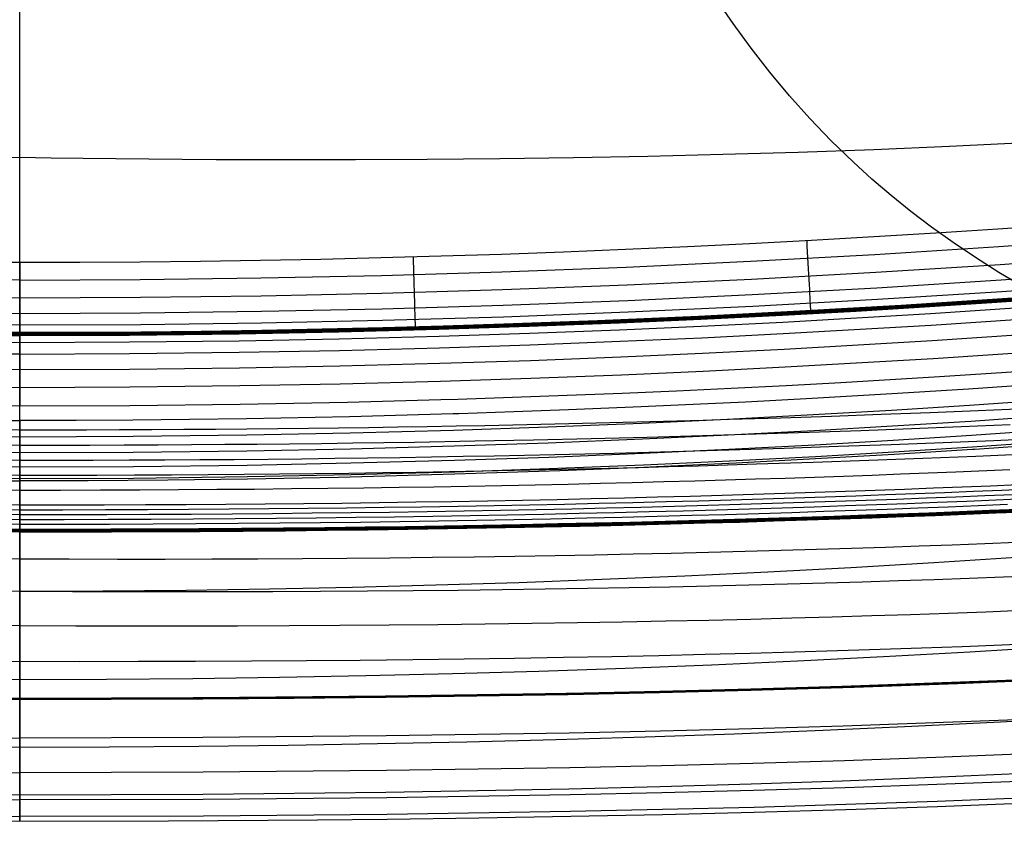
# Model space of a CAD drawing. Units: millimetres. Extents: x -145 to 2060, y 151 to 586.
# Drawn here: x 1810 to 1891, y 151 to 217 of the extents above; entities that cross this region are included whole.
import ezdxf

# ---------------------------------------------------------------- set-up
doc = ezdxf.new("R2010")
doc.units = ezdxf.units.MM
doc.header["$MEASUREMENT"] = 0
doc.layers.add('GEB-ART-NR', color=7, linetype='Continuous', lineweight=0)

# ---------------------------------------------------------------- blocks, each defined once
blk = doc.blocks.new('Block_0')
at = {"layer": 'GEB-ART-NR', "color": 18, "lineweight": 25, "true_color": 0x000000}
for p, q in [((1809.861, 204.732), (1809.861, 204.732)), ((1809.861, 197.07), (1809.861, 197.07)), ((1809.861, 191.274), (1809.861, 190.978)), ((1809.861, 191.274), (1809.861, 191.274)), ((1809.861, 190.978), (1809.861, 190.978)), ((1809.861, 185.182), (1809.861, 185.182)), ((1809.861, 183.956), (1809.861, 183.956)), ((1809.861, 183.194), (1809.861, 183.194)), ((1809.861, 178.959), (1809.861, 171.476)), ((1809.861, 178.959), (1809.861, 178.959)), ((1809.861, 176.974), (1809.861, 176.974)), ((1809.861, 174.977), (1809.861, 174.977)), ((1809.861, 174.736), (1809.861, 174.736)), ((1809.861, 174.736), (1809.861, 174.736)), ((1809.861, 174.736), (1809.861, 174.736)), ((1809.861, 171.476), (1809.861, 171.476)), ((1809.861, 160.877), (1809.861, 160.977)), ((1809.861, 160.977), (1809.861, 160.977)), ((1809.861, 160.877), (1809.861, 160.877)), ((1809.861, 157.985), (1809.861, 157.985)), ((1834.525, 150.897), (1834.525, 150.897)), ((1809.861, 150.786), (1809.861, 150.786))]:
    blk.add_line(p, q, dxfattribs=at)
for points in [[(1665.871, 156.505), (1673.393, 155.875), (1680.922, 155.292), (1688.458, 154.755), (1696.001, 154.263), (1703.55, 153.814), (1711.107, 153.406), (1718.67, 153.038), (1726.239, 152.708), (1733.814, 152.415), (1741.395, 152.157), (1748.982, 151.933), (1756.574, 151.741), (1764.172, 151.58), (1779.383, 151.343), (1794.613, 151.21), (1809.861, 151.168)], [(1809.861, 152.939), (1794.655, 152.997), (1779.479, 153.161), (1771.903, 153.286), (1764.335, 153.441), (1756.777, 153.628), (1749.227, 153.848), (1741.687, 154.103), (1734.157, 154.393), (1726.637, 154.72), (1719.127, 155.085), (1711.628, 155.49), (1704.141, 155.936), (1696.665, 156.424), (1689.201, 156.955), (1681.748, 157.531), (1674.309, 158.152), (1666.882, 158.82)], [(1665.993, 157.92), (1673.506, 157.288), (1681.026, 156.703), (1688.553, 156.164), (1696.087, 155.669), (1703.629, 155.218), (1711.178, 154.808), (1718.733, 154.438), (1726.295, 154.106), (1733.864, 153.811), (1741.438, 153.552), (1749.019, 153.326), (1756.606, 153.132), (1764.198, 152.97), (1779.399, 152.73), (1794.62, 152.596), (1809.861, 152.554)], [(1809.861, 156.902), (1802.432, 156.923), (1795.011, 156.975), (1787.598, 157.059), (1780.192, 157.176), (1772.795, 157.326), (1765.407, 157.511), (1758.026, 157.73), (1750.654, 157.986), (1743.291, 158.279), (1735.936, 158.609), (1728.59, 158.977), (1721.253, 159.385), (1713.926, 159.834), (1706.607, 160.323), (1699.298, 160.854), (1691.998, 161.428), (1684.708, 162.046), (1677.427, 162.707), (1670.156, 163.414)], [(1666.187, 160.167), (1673.686, 159.535), (1681.191, 158.951), (1688.705, 158.412), (1696.226, 157.918), (1703.755, 157.466), (1711.292, 157.056), (1718.836, 156.686), (1726.386, 156.354), (1733.944, 156.059), (1741.509, 155.799), (1749.08, 155.573), (1756.657, 155.379), (1764.241, 155.216), (1779.425, 154.976), (1794.633, 154.841), (1809.861, 154.799)], [(1809.861, 162.492), (1802.677, 162.517), (1795.499, 162.577), (1788.328, 162.673), (1781.163, 162.806), (1774.003, 162.976), (1766.851, 163.182), (1759.704, 163.426), (1752.563, 163.708), (1745.427, 164.028), (1738.298, 164.387), (1731.174, 164.785), (1724.056, 165.222), (1716.944, 165.699), (1709.837, 166.216), (1702.736, 166.774), (1695.64, 167.373), (1688.549, 168.013), (1681.464, 168.695), (1674.383, 169.419), (1667.308, 170.185)], [(1666.434, 163.021), (1673.914, 162.392), (1681.402, 161.809), (1688.898, 161.272), (1696.403, 160.779), (1703.916, 160.329), (1711.437, 159.921), (1718.966, 159.552), (1726.503, 159.221), (1734.047, 158.927), (1741.598, 158.668), (1749.157, 158.443), (1756.723, 158.25), (1764.295, 158.087), (1779.459, 157.849), (1794.648, 157.714), (1809.861, 157.672)], [(1666.713, 166.192), (1674.168, 165.564), (1681.64, 164.981), (1689.113, 164.445), (1696.602, 163.952), (1704.094, 163.502), (1711.601, 163.094), (1719.111, 162.726), (1725.454, 162.447), (1731.399, 162.209), (1737.346, 161.994), (1743.294, 161.801), (1749.243, 161.629), (1756.805, 161.439), (1764.369, 161.28), (1771.933, 161.15), (1779.497, 161.047), (1787.088, 160.97), (1794.679, 160.917), (1802.27, 160.886), (1809.861, 160.877)], [(1666.708, 166.196), (1674.168, 165.57), (1681.637, 164.99), (1689.113, 164.456), (1696.6, 163.966), (1704.095, 163.518), (1711.599, 163.112), (1719.112, 162.745), (1726.632, 162.416), (1734.162, 162.124), (1741.699, 161.867), (1749.243, 161.643), (1756.796, 161.452), (1764.356, 161.29), (1779.497, 161.054), (1794.666, 160.92), (1809.861, 160.879)], [(1666.71, 166.221), (1674.17, 165.594), (1681.638, 165.014), (1689.115, 164.48), (1696.601, 163.99), (1704.096, 163.543), (1711.6, 163.136), (1719.113, 162.77), (1726.633, 162.441), (1734.162, 162.149), (1741.699, 161.891), (1749.244, 161.668), (1756.796, 161.476), (1764.356, 161.315), (1779.497, 161.078), (1794.666, 160.945), (1809.861, 160.903)], [(1666.712, 166.245), (1674.172, 165.619), (1681.64, 165.039), (1689.117, 164.505), (1696.603, 164.015), (1704.098, 163.567), (1711.602, 163.161), (1719.114, 162.794), (1726.634, 162.465), (1734.163, 162.173), (1741.7, 161.916), (1749.245, 161.692), (1756.797, 161.501), (1764.357, 161.34), (1779.498, 161.103), (1794.666, 160.97), (1809.861, 160.928)], [(1666.714, 166.27), (1674.174, 165.643), (1681.642, 165.064), (1689.118, 164.529), (1696.604, 164.039), (1704.099, 163.592), (1711.603, 163.186), (1719.115, 162.819), (1726.635, 162.49), (1734.164, 162.198), (1741.701, 161.941), (1749.245, 161.717), (1756.798, 161.526), (1764.357, 161.364), (1779.498, 161.128), (1794.666, 160.994), (1809.861, 160.953)], [(1809.861, 169.812), (1802.961, 169.838), (1796.065, 169.902), (1789.175, 170.003), (1782.288, 170.143), (1775.405, 170.321), (1768.526, 170.536), (1761.65, 170.789), (1754.777, 171.081), (1747.907, 171.41), (1741.039, 171.776), (1734.174, 172.181), (1727.311, 172.624), (1720.449, 173.104), (1713.589, 173.622), (1706.73, 174.178), (1699.872, 174.773), (1693.015, 175.405), (1686.158, 176.075), (1679.301, 176.783), (1672.444, 177.53)], [(1671.383, 186.777), (1678.005, 186.067), (1684.613, 185.39), (1691.223, 184.745), (1697.821, 184.134), (1704.422, 183.555), (1711.008, 183.01), (1717.596, 182.497), (1724.187, 182.018), (1730.78, 181.572), (1737.361, 181.161), (1743.944, 180.784), (1750.529, 180.442), (1757.116, 180.134), (1763.701, 179.861), (1770.288, 179.624), (1776.876, 179.422), (1783.465, 179.256), (1790.063, 179.127), (1796.662, 179.034), (1803.261, 178.978), (1809.861, 178.959)], [(1671.574, 187.032), (1679.013, 186.227), (1687.157, 185.394), (1696.084, 184.537), (1705.886, 183.667), (1716.665, 182.796), (1728.541, 181.94), (1735.096, 181.516), (1741.653, 181.126), (1748.908, 180.734), (1756.166, 180.385), (1764.219, 180.048), (1772.274, 179.764), (1781.216, 179.513), (1790.159, 179.328), (1800.01, 179.203), (1809.861, 179.162)], [(1671.68, 187.988), (1679.114, 187.184), (1687.252, 186.351), (1696.173, 185.496), (1705.967, 184.626), (1716.738, 183.755), (1728.605, 182.9), (1735.155, 182.476), (1741.708, 182.086), (1748.957, 181.695), (1756.209, 181.346), (1764.256, 181.009), (1772.304, 180.726), (1781.239, 180.475), (1790.175, 180.29), (1800.018, 180.166), (1809.861, 180.124)], [(1671.811, 189.167), (1679.238, 188.364), (1687.369, 187.532), (1696.282, 186.677), (1706.068, 185.808), (1716.829, 184.938), (1728.685, 184.084), (1735.229, 183.66), (1741.775, 183.271), (1749.018, 182.88), (1756.262, 182.531), (1764.301, 182.195), (1772.342, 181.912), (1781.268, 181.661), (1790.195, 181.477), (1800.028, 181.352), (1809.861, 181.31)], [(1671.956, 190.474), (1679.376, 189.671), (1687.499, 188.84), (1696.403, 187.986), (1706.179, 187.118), (1716.929, 186.249), (1728.773, 185.396), (1735.311, 184.972), (1741.85, 184.583), (1749.085, 184.193), (1756.322, 183.845), (1764.352, 183.509), (1772.384, 183.226), (1781.3, 182.975), (1790.218, 182.791), (1800.039, 182.666), (1809.861, 182.625)], [(1672.103, 191.796), (1679.515, 190.995), (1687.63, 190.164), (1696.526, 189.311), (1706.292, 188.444), (1711.661, 187.999), (1717.031, 187.576), (1722.946, 187.136), (1728.863, 186.724), (1735.393, 186.301), (1741.926, 185.912), (1749.153, 185.522), (1756.382, 185.174), (1764.403, 184.839), (1772.427, 184.556), (1781.333, 184.306), (1790.24, 184.122), (1795.145, 184.049), (1800.05, 183.997), (1804.955, 183.966), (1809.861, 183.956)], [(1802.083, 185.208), (1809.861, 185.182)], [(1809.861, 186.682), (1802.081, 186.708), (1794.301, 186.785), (1787.156, 186.902), (1780.012, 187.062), (1773.494, 187.245), (1766.978, 187.462), (1755.064, 187.951), (1744.159, 188.498), (1734.162, 189.084), (1724.986, 189.69), (1716.554, 190.305), (1708.797, 190.92), (1701.654, 191.526), (1695.072, 192.119), (1689, 192.694), (1683.397, 193.249), (1678.221, 193.782), (1673.438, 194.292), (1669.016, 194.779)], [(1809.861, 188.158), (1802.09, 188.184), (1794.32, 188.261), (1787.184, 188.378), (1780.049, 188.537), (1773.54, 188.72), (1767.031, 188.937), (1755.132, 189.425), (1744.239, 189.972), (1734.254, 190.557), (1725.089, 191.163), (1716.666, 191.777), (1708.918, 192.391), (1701.783, 192.996), (1695.208, 193.588), (1689.143, 194.163), (1683.545, 194.717), (1678.375, 195.25), (1673.597, 195.76), (1669.18, 196.245)], [(1809.861, 189.445), (1802.099, 189.471), (1794.337, 189.548), (1787.209, 189.665), (1780.082, 189.824), (1773.579, 190.006), (1767.077, 190.223), (1755.191, 190.711), (1744.309, 191.257), (1734.334, 191.841), (1725.178, 192.446), (1716.764, 193.06), (1709.023, 193.673), (1701.895, 194.278), (1695.326, 194.87), (1689.267, 195.444), (1683.675, 195.998), (1678.509, 196.53), (1673.736, 197.039), (1669.323, 197.524)], [(1809.861, 190.406), (1802.105, 190.432), (1794.35, 190.509), (1787.228, 190.625), (1780.106, 190.785), (1773.609, 190.967), (1767.112, 191.184), (1755.235, 191.671), (1744.362, 192.217), (1734.394, 192.8), (1725.245, 193.405), (1716.837, 194.019), (1709.102, 194.631), (1701.979, 195.236), (1695.415, 195.827), (1689.36, 196.4), (1683.771, 196.954), (1678.61, 197.486), (1673.84, 197.994), (1669.429, 198.48)], [(1669.493, 199.048), (1673.901, 198.563), (1678.669, 198.055), (1683.829, 197.523), (1689.415, 196.97), (1695.467, 196.396), (1702.029, 195.806), (1709.149, 195.202), (1716.881, 194.589), (1725.285, 193.976), (1734.43, 193.371), (1744.393, 192.788), (1749.826, 192.503), (1755.261, 192.242), (1761.196, 191.985), (1767.133, 191.756), (1773.626, 191.539), (1780.121, 191.357), (1787.239, 191.198), (1794.358, 191.081), (1802.109, 191.004), (1809.861, 190.978)], [(1671.88, 198.844), (1682.965, 197.67), (1694.033, 196.589), (1706.005, 195.523), (1717.964, 194.567), (1729.452, 193.752), (1740.934, 193.041), (1752.412, 192.435), (1763.89, 191.937), (1775.37, 191.546), (1786.857, 191.264), (1798.353, 191.094), (1809.861, 191.037)], [(1671.886, 198.902), (1682.971, 197.729), (1694.038, 196.648), (1706.01, 195.582), (1717.968, 194.626), (1729.456, 193.811), (1740.937, 193.1), (1752.415, 192.495), (1763.892, 191.996), (1775.372, 191.605), (1786.858, 191.324), (1798.353, 191.153), (1809.861, 191.096)], [(1671.893, 198.961), (1682.977, 197.788), (1694.044, 196.707), (1706.015, 195.641), (1717.973, 194.685), (1729.46, 193.87), (1740.941, 193.159), (1752.418, 192.554), (1763.894, 192.055), (1775.374, 191.664), (1786.859, 191.383), (1798.354, 191.213), (1809.861, 191.156)], [(1671.899, 199.02), (1682.983, 197.847), (1694.049, 196.766), (1706.02, 195.7), (1717.977, 194.744), (1729.464, 193.929), (1740.944, 193.218), (1752.421, 192.613), (1763.897, 192.114), (1775.376, 191.723), (1786.86, 191.442), (1798.354, 191.272), (1809.861, 191.215)], [(1894.798, 181.967), (1888.943, 181.573), (1888.768, 181.561), (1882.271, 181.156), (1875.771, 180.784), (1869.189, 180.442), (1862.606, 180.134), (1861.534, 180.087), (1854.584, 179.806), (1847.632, 179.565), (1845.908, 179.511), (1836.256, 179.256), (1828.717, 179.111), (1822.122, 179.023), (1815.527, 178.973), (1809.861, 178.959)], [(1894.364, 186.965), (1888.441, 186.563), (1882.558, 186.192), (1875.496, 185.783), (1869.955, 185.491), (1864.399, 185.223), (1861.317, 185.085), (1855.298, 184.838), (1850.77, 184.672), (1846.226, 184.523), (1845.755, 184.508), (1837.183, 184.277), (1828.636, 184.108), (1823.93, 184.041), (1819.233, 183.994), (1814.543, 183.965), (1809.861, 183.956)], [(1896.328, 194.109), (1890.784, 193.727), (1885.237, 193.368), (1879.127, 193.001), (1873.016, 192.664), (1866.268, 192.326), (1859.519, 192.026), (1852.048, 191.736), (1844.575, 191.493), (1836.299, 191.278), (1828.023, 191.12), (1818.942, 191.013), (1809.861, 190.978)], [(1809.861, 185.182), (1818.971, 185.218), (1828.113, 185.325), (1837.017, 185.497), (1844.745, 185.7), (1846.134, 185.742), (1852.941, 185.969), (1859.761, 186.235), (1864.26, 186.432), (1868.783, 186.645), (1873.321, 186.876), (1877.856, 187.124), (1882.374, 187.386), (1885.599, 187.584), (1891.164, 187.944), (1896.74, 188.328)], [(1809.861, 160.877), (1817.438, 160.887), (1825.015, 160.918), (1832.592, 160.973), (1840.168, 161.052), (1847.73, 161.156), (1855.292, 161.288), (1862.852, 161.449), (1870.412, 161.641), (1878.965, 161.897), (1887.516, 162.196), (1894.041, 162.456)], [(1892.412, 172.617), (1885.547, 172.175), (1878.68, 171.771), (1871.811, 171.405), (1864.939, 171.076), (1858.065, 170.786), (1851.188, 170.533), (1844.309, 170.318), (1837.426, 170.141), (1830.54, 170.002), (1823.651, 169.901), (1816.758, 169.837), (1809.861, 169.812)], [(1895.651, 165.227), (1888.53, 164.79), (1881.404, 164.392), (1874.272, 164.033), (1867.136, 163.713), (1859.994, 163.431), (1852.847, 163.187), (1845.695, 162.98), (1838.538, 162.81), (1831.376, 162.676), (1824.209, 162.579), (1817.037, 162.518), (1809.861, 162.492)], [(1898.435, 159.398), (1891.094, 158.989), (1883.745, 158.62), (1876.388, 158.29), (1869.024, 157.997), (1861.651, 157.74), (1854.272, 157.52), (1846.886, 157.334), (1839.493, 157.183), (1832.093, 157.065), (1824.688, 156.979), (1817.277, 156.925), (1809.861, 156.902)], [(1893.034, 154.728), (1885.51, 154.401), (1877.977, 154.11), (1870.435, 153.856), (1862.885, 153.635), (1855.328, 153.447), (1847.764, 153.291), (1840.194, 153.165), (1825.037, 152.999), (1809.861, 152.939)], [(1809.861, 179.163), (1819.288, 179.201), (1828.714, 179.315), (1837.309, 179.485), (1845.902, 179.717), (1853.714, 179.982), (1861.525, 180.296), (1868.643, 180.626), (1875.76, 180.998), (1882.258, 181.372), (1888.753, 181.78), (1900.636, 182.614)], [(1809.861, 180.125), (1819.28, 180.163), (1828.698, 180.277), (1837.286, 180.447), (1845.872, 180.679), (1853.679, 180.943), (1861.483, 181.257), (1868.596, 181.587), (1875.707, 181.958), (1882.2, 182.333), (1888.691, 182.741), (1900.564, 183.573)], [(1809.861, 181.311), (1819.27, 181.349), (1828.679, 181.463), (1837.258, 181.633), (1845.836, 181.865), (1853.635, 182.129), (1861.432, 182.443), (1868.538, 182.772), (1875.642, 183.143), (1882.128, 183.517), (1888.613, 183.924), (1900.475, 184.756)], [(1809.861, 182.625), (1819.26, 182.663), (1828.658, 182.777), (1837.228, 182.947), (1845.796, 183.178), (1853.586, 183.442), (1861.374, 183.755), (1868.473, 184.085), (1875.569, 184.455), (1882.049, 184.828), (1888.527, 185.235), (1900.377, 186.066)], [(1896.369, 193.538), (1885.273, 192.797), (1873.046, 192.092), (1866.295, 191.755), (1859.543, 191.454), (1852.068, 191.164), (1844.592, 190.921), (1836.312, 190.705), (1828.032, 190.547), (1818.946, 190.441), (1809.861, 190.406)], [(1896.437, 192.58), (1885.333, 191.837), (1873.096, 191.132), (1866.34, 190.795), (1859.583, 190.494), (1852.102, 190.204), (1844.62, 189.96), (1836.334, 189.744), (1828.047, 189.586), (1818.954, 189.48), (1809.861, 189.444)], [(1896.528, 191.296), (1885.413, 190.553), (1873.164, 189.847), (1866.401, 189.509), (1859.637, 189.208), (1852.148, 188.917), (1844.658, 188.673), (1836.363, 188.458), (1828.067, 188.299), (1818.964, 188.193), (1809.861, 188.157)], [(1896.633, 189.823), (1885.505, 189.079), (1873.242, 188.373), (1866.471, 188.034), (1859.698, 187.733), (1852.201, 187.442), (1844.701, 187.198), (1836.396, 186.982), (1828.09, 186.823), (1818.976, 186.717), (1809.861, 186.681)], [(1901.901, 194.756), (1890.846, 193.969), (1879.795, 193.277), (1868.748, 192.684), (1857.703, 192.189), (1845.74, 191.765), (1833.779, 191.461), (1827.8, 191.353), (1821.82, 191.277), (1815.84, 191.231), (1809.861, 191.215)], [(1901.906, 194.697), (1890.85, 193.909), (1879.799, 193.218), (1868.751, 192.624), (1857.705, 192.129), (1845.742, 191.706), (1833.781, 191.401), (1827.801, 191.294), (1821.821, 191.217), (1815.841, 191.171), (1809.861, 191.156)], [(1901.91, 194.638), (1890.854, 193.85), (1879.802, 193.159), (1868.753, 192.565), (1857.708, 192.07), (1845.744, 191.647), (1833.782, 191.342), (1827.801, 191.235), (1821.821, 191.158), (1815.841, 191.112), (1809.861, 191.096)], [(1901.915, 194.578), (1890.858, 193.791), (1879.806, 193.1), (1868.756, 192.506), (1857.71, 192.011), (1845.746, 191.587), (1833.783, 191.283), (1827.802, 191.176), (1821.822, 191.099), (1815.841, 191.053), (1809.861, 191.037)], [(1893.429, 152.708), (1885.849, 152.415), (1878.264, 152.157), (1870.674, 151.933), (1863.081, 151.741), (1855.484, 151.58), (1840.283, 151.343), (1825.074, 151.21), (1809.861, 151.168)], [(1893.373, 154.105), (1885.799, 153.811), (1878.22, 153.551), (1870.637, 153.326), (1863.049, 153.132), (1855.458, 152.97), (1840.267, 152.731), (1825.066, 152.596), (1809.861, 152.554)], [(1893.282, 156.352), (1885.719, 156.057), (1878.15, 155.798), (1870.576, 155.572), (1862.998, 155.379), (1855.415, 155.216), (1840.24, 154.977), (1825.054, 154.842), (1809.861, 154.8)], [(1893.166, 159.22), (1885.616, 158.926), (1878.06, 158.668), (1870.499, 158.443), (1862.932, 158.25), (1855.361, 158.088), (1840.206, 157.85), (1825.038, 157.716), (1809.861, 157.674)], [(1893.035, 162.431), (1885.501, 162.139), (1877.96, 161.882), (1870.412, 161.659), (1862.859, 161.467), (1855.3, 161.306), (1840.168, 161.069), (1825.021, 160.936), (1809.861, 160.894)], [(1893.035, 162.452), (1885.5, 162.16), (1877.959, 161.903), (1870.411, 161.679), (1862.858, 161.488), (1855.299, 161.327), (1840.168, 161.09), (1825.02, 160.957), (1809.861, 160.915)], [(1893.034, 162.473), (1885.499, 162.181), (1877.958, 161.924), (1870.411, 161.7), (1862.858, 161.509), (1855.299, 161.348), (1840.168, 161.111), (1825.02, 160.978), (1809.861, 160.936)], [(1893.033, 162.494), (1885.499, 162.202), (1877.958, 161.945), (1870.41, 161.721), (1862.857, 161.53), (1855.299, 161.369), (1840.167, 161.132), (1825.02, 160.998), (1809.861, 160.957)], [(1809.861, 205.758), (1812.471, 205.718), (1815.124, 205.682), (1817.818, 205.65), (1820.551, 205.623), (1823.321, 205.601), (1826.126, 205.583), (1828.965, 205.571), (1831.835, 205.565), (1837.662, 205.57), (1843.593, 205.6), (1849.613, 205.657), (1855.71, 205.743), (1861.868, 205.861), (1868.075, 206.011), (1874.316, 206.197), (1880.579, 206.419), (1886.851, 206.68), (1893.117, 206.983)], [(1809.861, 183.193), (1812.646, 183.195), (1815.399, 183.201), (1818.12, 183.209), (1820.807, 183.221), (1823.462, 183.237), (1826.084, 183.256), (1828.674, 183.278), (1831.234, 183.303), (1833.765, 183.331), (1836.267, 183.362), (1838.741, 183.396), (1841.187, 183.433), (1843.607, 183.473), (1846.001, 183.515), (1848.368, 183.56), (1850.711, 183.607), (1853.03, 183.657), (1855.325, 183.708), (1857.597, 183.763), (1859.846, 183.819), (1862.073, 183.877), (1864.278, 183.937), (1866.462, 183.999), (1868.626, 184.063), (1872.893, 184.196), (1877.082, 184.336), (1881.198, 184.482), (1885.244, 184.633), (1889.221, 184.789), (1893.133, 184.95)], [(1809.861, 181.926), (1812.782, 181.928), (1815.667, 181.934), (1818.516, 181.943), (1821.327, 181.956), (1824.101, 181.972), (1826.838, 181.993), (1829.539, 182.016), (1832.207, 182.043), (1834.841, 182.074), (1837.442, 182.107), (1840.012, 182.144), (1842.551, 182.183), (1847.539, 182.271), (1852.412, 182.37), (1857.175, 182.478), (1861.833, 182.596), (1866.391, 182.722), (1870.854, 182.857), (1875.226, 182.999), (1879.511, 183.147), (1883.713, 183.301), (1887.836, 183.462), (1891.883, 183.627)], [(1809.861, 180.676), (1812.924, 180.678), (1815.947, 180.684), (1818.928, 180.695), (1821.868, 180.709), (1824.767, 180.727), (1827.624, 180.749), (1830.441, 180.775), (1833.22, 180.804), (1835.961, 180.837), (1838.667, 180.874), (1841.337, 180.913), (1843.972, 180.956), (1846.573, 181.002), (1849.141, 181.051), (1851.677, 181.103), (1854.182, 181.157), (1856.656, 181.214), (1859.099, 181.274), (1863.9, 181.401), (1868.588, 181.536), (1873.17, 181.68), (1877.651, 181.831), (1882.034, 181.989), (1886.325, 182.154), (1890.527, 182.323), (1894.644, 182.498)], [(1809.861, 179.437), (1813.072, 179.44), (1816.238, 179.447), (1819.359, 179.459), (1822.433, 179.475), (1825.461, 179.495), (1828.443, 179.519), (1831.381, 179.547), (1834.276, 179.579), (1837.13, 179.615), (1839.943, 179.654), (1842.717, 179.697), (1845.452, 179.743), (1848.15, 179.793), (1850.811, 179.846), (1853.436, 179.901), (1856.026, 179.96), (1858.581, 180.022), (1861.104, 180.086), (1863.594, 180.152), (1866.052, 180.222), (1868.479, 180.293), (1870.876, 180.367), (1875.581, 180.52), (1880.173, 180.682), (1884.658, 180.85), (1889.04, 181.025), (1893.324, 181.205)], [(1809.861, 178.205), (1813.227, 178.208), (1816.543, 178.216), (1819.809, 178.228), (1823.023, 178.246), (1826.186, 178.267), (1829.298, 178.293), (1832.362, 178.324), (1835.378, 178.358), (1838.349, 178.396), (1841.275, 178.439), (1844.157, 178.485), (1846.997, 178.535), (1849.795, 178.588), (1852.552, 178.644), (1855.269, 178.704), (1857.948, 178.767), (1860.59, 178.833), (1863.194, 178.901), (1865.762, 178.972), (1868.295, 179.046), (1870.794, 179.123), (1873.259, 179.201), (1875.692, 179.282), (1878.093, 179.365), (1880.462, 179.45), (1882.802, 179.537), (1887.392, 179.715), (1891.868, 179.901)], [(1809.861, 176.974), (1813.388, 176.977), (1816.861, 176.985), (1820.278, 176.997), (1823.639, 177.015), (1826.943, 177.037), (1830.191, 177.065), (1833.386, 177.096), (1836.529, 177.133), (1839.621, 177.173), (1842.665, 177.218), (1845.66, 177.267), (1848.609, 177.319), (1851.511, 177.376), (1854.369, 177.435), (1857.183, 177.499), (1859.955, 177.565), (1862.685, 177.635), (1865.375, 177.707), (1868.025, 177.783), (1870.636, 177.861), (1873.209, 177.942), (1875.746, 178.025), (1878.247, 178.111), (1880.712, 178.198), (1883.144, 178.288), (1885.542, 178.38), (1887.908, 178.474), (1890.241, 178.569), (1892.544, 178.666)], [(1809.861, 176.574), (1813.442, 176.577), (1816.967, 176.585), (1820.435, 176.598), (1823.844, 176.616), (1827.195, 176.639), (1830.489, 176.667), (1833.728, 176.699), (1836.913, 176.736), (1840.046, 176.778), (1843.128, 176.824), (1846.161, 176.873), (1849.146, 176.927), (1852.084, 176.985), (1854.975, 177.046), (1857.821, 177.111), (1860.624, 177.179), (1863.384, 177.25), (1866.102, 177.324), (1868.779, 177.401), (1871.416, 177.481), (1874.015, 177.563), (1876.575, 177.648), (1879.098, 177.735), (1881.586, 177.825), (1884.038, 177.916), (1886.456, 178.01), (1888.84, 178.105), (1891.191, 178.202), (1893.51, 178.301)], [(1809.861, 176.174), (1813.497, 176.178), (1817.074, 176.186), (1820.593, 176.2), (1824.051, 176.219), (1827.45, 176.244), (1830.789, 176.273), (1834.072, 176.307), (1837.299, 176.345), (1840.474, 176.388), (1843.596, 176.435), (1846.667, 176.487), (1849.688, 176.542), (1852.66, 176.601), (1855.585, 176.664), (1858.464, 176.731), (1861.298, 176.8), (1864.087, 176.873), (1866.834, 176.949), (1869.538, 177.028), (1872.202, 177.11), (1874.825, 177.195), (1877.41, 177.282), (1879.956, 177.371), (1882.465, 177.462), (1884.938, 177.556), (1887.375, 177.652), (1889.778, 177.749), (1892.147, 177.848)], [(1809.861, 175.775), (1813.551, 175.779), (1817.182, 175.788), (1820.752, 175.803), (1824.26, 175.824), (1827.706, 175.849), (1831.092, 175.879), (1834.419, 175.914), (1837.689, 175.954), (1840.905, 175.998), (1844.066, 176.047), (1847.175, 176.1), (1850.233, 176.157), (1853.241, 176.218), (1856.2, 176.283), (1859.112, 176.351), (1861.977, 176.423), (1864.796, 176.498), (1867.571, 176.576), (1870.304, 176.656), (1872.993, 176.74), (1875.642, 176.827), (1878.25, 176.916), (1880.819, 177.007), (1883.35, 177.1), (1885.844, 177.196), (1888.301, 177.294), (1890.723, 177.393), (1893.109, 177.495)], [(1809.861, 175.376), (1813.607, 175.38), (1817.291, 175.39), (1820.912, 175.405), (1824.47, 175.425), (1827.965, 175.451), (1831.397, 175.482), (1834.769, 175.518), (1838.082, 175.558), (1841.339, 175.604), (1844.541, 175.653), (1847.688, 175.708), (1850.783, 175.766), (1853.827, 175.828), (1856.82, 175.894), (1859.764, 175.964), (1862.661, 176.037), (1865.51, 176.113), (1868.315, 176.193), (1871.074, 176.275), (1873.791, 176.36), (1876.464, 176.449), (1879.097, 176.539), (1881.689, 176.632), (1884.242, 176.728), (1886.756, 176.825), (1889.233, 176.925), (1891.674, 177.026)], [(1809.861, 174.977), (1813.662, 174.98), (1817.4, 174.988), (1821.074, 175.002), (1824.682, 175.022), (1828.225, 175.047), (1831.704, 175.077), (1835.121, 175.113), (1838.478, 175.153), (1841.777, 175.198), (1845.019, 175.248), (1848.205, 175.302), (1851.338, 175.36), (1854.417, 175.423), (1857.445, 175.489), (1860.422, 175.559), (1863.35, 175.633), (1866.23, 175.71), (1869.063, 175.79), (1871.851, 175.874), (1874.594, 175.96), (1877.293, 176.049), (1879.95, 176.141), (1882.565, 176.235), (1885.14, 176.332), (1887.676, 176.43), (1890.173, 176.531), (1892.632, 176.634)], [(1809.861, 174.93), (1813.669, 174.933), (1817.413, 174.941), (1821.093, 174.955), (1824.707, 174.975), (1828.256, 175), (1831.74, 175.03), (1835.163, 175.066), (1838.525, 175.106), (1841.828, 175.151), (1845.075, 175.201), (1848.266, 175.255), (1851.403, 175.313), (1854.486, 175.376), (1857.518, 175.442), (1860.499, 175.513), (1863.431, 175.586), (1866.315, 175.664), (1869.151, 175.744), (1871.942, 175.827), (1874.688, 175.914), (1877.39, 176.003), (1880.05, 176.095), (1882.668, 176.189), (1885.245, 176.286), (1887.783, 176.385), (1890.283, 176.486), (1892.744, 176.589)], [(1809.861, 174.882), (1813.675, 174.885), (1817.426, 174.894), (1821.112, 174.908), (1824.732, 174.928), (1828.286, 174.953), (1831.776, 174.984), (1835.204, 175.019), (1838.571, 175.06), (1841.88, 175.105), (1845.131, 175.155), (1848.327, 175.209), (1851.468, 175.268), (1854.556, 175.331), (1857.591, 175.398), (1860.576, 175.468), (1863.512, 175.542), (1866.399, 175.619), (1869.239, 175.7), (1872.033, 175.784), (1874.782, 175.871), (1877.488, 175.96), (1880.15, 176.052), (1882.771, 176.147), (1885.351, 176.244), (1887.891, 176.343), (1890.393, 176.444), (1892.857, 176.547)], [(1809.861, 174.834), (1813.682, 174.837), (1817.439, 174.846), (1821.131, 174.861), (1824.757, 174.881), (1828.317, 174.906), (1831.813, 174.937), (1835.245, 174.973), (1838.618, 175.013), (1841.931, 175.059), (1845.187, 175.109), (1848.388, 175.164), (1851.533, 175.223), (1854.625, 175.286), (1857.665, 175.353), (1860.654, 175.423), (1863.593, 175.498), (1866.484, 175.575), (1869.327, 175.656), (1872.125, 175.741), (1874.877, 175.828), (1877.585, 175.917), (1880.25, 176.01), (1882.874, 176.105), (1885.456, 176.202), (1887.999, 176.301), (1890.503, 176.403), (1892.969, 176.506)], [(1809.861, 174.786), (1813.688, 174.789), (1817.452, 174.798), (1821.15, 174.812), (1824.782, 174.832), (1828.348, 174.858), (1831.849, 174.889), (1835.287, 174.925), (1838.664, 174.966), (1841.983, 175.011), (1845.244, 175.062), (1848.448, 175.116), (1851.598, 175.176), (1854.694, 175.239), (1857.738, 175.306), (1860.731, 175.377), (1863.674, 175.451), (1866.568, 175.529), (1869.415, 175.611), (1872.216, 175.695), (1874.971, 175.782), (1877.682, 175.872), (1880.351, 175.965), (1882.977, 176.06), (1885.562, 176.158), (1888.107, 176.257), (1890.614, 176.359), (1893.082, 176.463)], [(1809.861, 174.736), (1813.695, 174.739), (1817.465, 174.748), (1821.169, 174.762), (1824.807, 174.782), (1828.378, 174.808), (1831.885, 174.838), (1835.328, 174.874), (1838.711, 174.915), (1842.034, 174.961), (1845.3, 175.011), (1848.509, 175.066), (1851.664, 175.125), (1854.764, 175.188), (1857.812, 175.255), (1860.808, 175.326), (1863.755, 175.401), (1866.653, 175.479), (1869.503, 175.56), (1872.307, 175.644), (1875.066, 175.732), (1877.78, 175.822), (1880.451, 175.915), (1883.08, 176.01), (1885.668, 176.108), (1888.215, 176.207), (1890.724, 176.309), (1893.195, 176.413)], [(1807.192, 205.68), (1809.861, 205.772)], [(1809.861, 172.511), (1813.95, 172.5), (1817.966, 172.495), (1821.909, 172.497), (1825.777, 172.506), (1829.571, 172.521), (1833.291, 172.542), (1836.941, 172.57), (1840.522, 172.603), (1844.037, 172.643), (1847.487, 172.687), (1850.874, 172.737), (1854.198, 172.792), (1857.463, 172.853), (1860.668, 172.917), (1863.815, 172.987), (1866.907, 173.06), (1869.944, 173.138), (1872.927, 173.22), (1875.858, 173.305), (1878.739, 173.394), (1881.569, 173.487), (1884.351, 173.582), (1887.085, 173.681), (1889.774, 173.782), (1892.417, 173.887)], [(1809.861, 169.839), (1814.22, 169.818), (1818.498, 169.806), (1822.693, 169.801), (1826.806, 169.804), (1830.835, 169.814), (1834.783, 169.831), (1838.651, 169.856), (1842.444, 169.887), (1846.161, 169.925), (1849.807, 169.969), (1853.382, 170.02), (1856.887, 170.076), (1860.325, 170.138), (1863.697, 170.205), (1867.005, 170.278), (1870.251, 170.356), (1873.435, 170.438), (1876.559, 170.525), (1879.625, 170.616), (1882.635, 170.712), (1885.588, 170.811), (1888.488, 170.914), (1891.335, 171.021), (1894.13, 171.131)], [(1809.861, 166.991), (1814.507, 166.972), (1819.063, 166.962), (1823.528, 166.961), (1827.9, 166.967), (1832.18, 166.982), (1836.369, 167.005), (1840.47, 167.036), (1844.486, 167.073), (1848.42, 167.119), (1852.274, 167.171), (1856.049, 167.23), (1859.747, 167.295), (1863.37, 167.367), (1866.919, 167.444), (1870.398, 167.527), (1873.807, 167.616), (1877.148, 167.71), (1880.422, 167.809), (1883.632, 167.912), (1886.779, 168.02), (1889.864, 168.132), (1892.889, 168.249)], [(1672.903, 174.43), (1680.245, 173.906), (1687.589, 173.428), (1694.932, 172.992), (1702.271, 172.597), (1709.604, 172.24), (1716.927, 171.919), (1724.237, 171.633), (1731.531, 171.377), (1738.806, 171.15), (1746.059, 170.949), (1753.286, 170.772), (1760.484, 170.614), (1767.652, 170.475), (1774.785, 170.349), (1781.883, 170.236), (1788.94, 170.13), (1795.957, 170.03), (1802.931, 169.933), (1809.861, 169.836)], [(1667.335, 177.46), (1674.618, 176.931), (1681.91, 176.449), (1689.204, 176.01), (1696.495, 175.612), (1703.782, 175.253), (1711.059, 174.929), (1718.323, 174.64), (1725.57, 174.38), (1732.796, 174.149), (1739.997, 173.942), (1747.17, 173.757), (1754.31, 173.59), (1761.414, 173.438), (1768.479, 173.298), (1775.501, 173.166), (1782.476, 173.039), (1789.402, 172.913), (1796.277, 172.785), (1803.097, 172.652), (1809.861, 172.51)], [(1668.899, 179.707), (1676.13, 179.211), (1683.373, 178.761), (1690.618, 178.351), (1697.86, 177.981), (1705.097, 177.647), (1712.323, 177.346), (1719.533, 177.076), (1726.724, 176.833), (1733.89, 176.613), (1741.027, 176.414), (1748.13, 176.232), (1755.196, 176.063), (1762.218, 175.904), (1769.194, 175.751), (1776.12, 175.599), (1782.991, 175.446), (1789.803, 175.287), (1796.554, 175.118), (1803.241, 174.936), (1809.861, 174.736)], [(1668.938, 179.759), (1676.168, 179.264), (1683.41, 178.814), (1690.653, 178.405), (1697.894, 178.035), (1705.129, 177.701), (1712.354, 177.401), (1719.563, 177.131), (1726.752, 176.888), (1733.917, 176.668), (1741.052, 176.469), (1748.154, 176.287), (1755.218, 176.118), (1762.238, 175.958), (1769.212, 175.805), (1776.135, 175.653), (1783.003, 175.499), (1789.813, 175.339), (1796.561, 175.17), (1803.245, 174.986), (1809.861, 174.785)], [(1668.977, 179.808), (1676.206, 179.313), (1683.446, 178.863), (1690.688, 178.455), (1697.928, 178.085), (1705.162, 177.751), (1712.385, 177.451), (1719.593, 177.181), (1726.781, 176.938), (1733.944, 176.718), (1741.078, 176.519), (1748.178, 176.337), (1755.239, 176.168), (1762.258, 176.009), (1769.23, 175.855), (1776.15, 175.703), (1783.016, 175.549), (1789.823, 175.389), (1796.568, 175.219), (1803.248, 175.035), (1809.861, 174.834)], [(1669.016, 179.856), (1676.243, 179.361), (1683.482, 178.911), (1690.723, 178.502), (1697.962, 178.132), (1705.194, 177.799), (1712.416, 177.499), (1719.623, 177.228), (1726.809, 176.985), (1733.971, 176.766), (1741.103, 176.567), (1748.201, 176.385), (1755.261, 176.216), (1762.278, 176.057), (1769.247, 175.903), (1776.166, 175.751), (1783.029, 175.597), (1789.833, 175.437), (1796.575, 175.267), (1803.252, 175.083), (1809.861, 174.882)], [(1669.054, 179.903), (1676.28, 179.408), (1683.518, 178.958), (1690.758, 178.55), (1697.995, 178.18), (1705.226, 177.847), (1712.447, 177.546), (1719.652, 177.276), (1726.838, 177.033), (1733.998, 176.814), (1741.128, 176.615), (1748.225, 176.433), (1755.283, 176.264), (1762.298, 176.105), (1769.265, 175.951), (1776.181, 175.799), (1783.042, 175.645), (1789.843, 175.485), (1796.582, 175.315), (1803.255, 175.131), (1809.861, 174.93)], [(1669.093, 179.953), (1676.318, 179.459), (1683.554, 179.009), (1690.793, 178.601), (1698.029, 178.231), (1705.259, 177.898), (1712.478, 177.597), (1719.682, 177.327), (1726.866, 177.084), (1734.025, 176.865), (1741.154, 176.666), (1748.249, 176.484), (1755.305, 176.315), (1762.317, 176.155), (1769.283, 176.001), (1776.196, 175.849), (1783.054, 175.695), (1789.853, 175.534), (1796.589, 175.363), (1803.259, 175.179), (1809.861, 174.977)], [(1669.425, 180.385), (1676.638, 179.893), (1683.863, 179.445), (1691.091, 179.038), (1698.317, 178.67), (1705.536, 178.338), (1712.744, 178.039), (1719.937, 177.769), (1727.109, 177.527), (1734.255, 177.307), (1741.37, 177.107), (1748.451, 176.924), (1755.491, 176.753), (1762.487, 176.591), (1769.433, 176.434), (1776.327, 176.278), (1783.163, 176.119), (1789.937, 175.954), (1796.647, 175.777), (1803.29, 175.586), (1809.861, 175.376)], [(1669.758, 180.8), (1676.959, 180.309), (1684.173, 179.862), (1691.39, 179.456), (1698.605, 179.088), (1705.813, 178.757), (1713.01, 178.458), (1720.192, 178.189), (1727.351, 177.946), (1734.485, 177.727), (1741.587, 177.527), (1748.653, 177.343), (1755.678, 177.171), (1762.656, 177.008), (1769.584, 176.85), (1776.458, 176.692), (1783.272, 176.531), (1790.022, 176.363), (1796.706, 176.183), (1803.32, 175.989), (1809.861, 175.775)], [(1670.091, 181.206), (1677.281, 180.715), (1684.484, 180.268), (1691.69, 179.862), (1698.893, 179.495), (1706.091, 179.164), (1713.277, 178.865), (1720.447, 178.596), (1727.595, 178.353), (1734.716, 178.134), (1741.804, 177.934), (1748.856, 177.75), (1755.865, 177.578), (1762.826, 177.414), (1769.736, 177.255), (1776.589, 177.097), (1783.381, 176.936), (1790.108, 176.766), (1796.765, 176.586), (1803.351, 176.39), (1809.861, 176.174)], [(1670.425, 181.61), (1677.604, 181.119), (1684.795, 180.672), (1691.991, 180.267), (1699.184, 179.899), (1706.37, 179.568), (1713.546, 179.269), (1720.704, 179), (1727.84, 178.758), (1734.948, 178.538), (1742.023, 178.338), (1749.06, 178.154), (1756.053, 177.982), (1762.997, 177.818), (1769.888, 177.659), (1776.721, 177.5), (1783.491, 177.338), (1790.193, 177.168), (1796.825, 176.987), (1803.382, 176.79), (1809.861, 176.574)], [(1670.762, 182.019), (1677.929, 181.528), (1685.109, 181.082), (1692.293, 180.677), (1699.475, 180.31), (1706.651, 179.979), (1713.815, 179.68), (1720.962, 179.411), (1728.086, 179.169), (1735.181, 178.949), (1742.243, 178.749), (1749.265, 178.564), (1756.242, 178.391), (1763.169, 178.227), (1770.042, 178.067), (1776.854, 177.908), (1783.602, 177.745), (1790.28, 177.574), (1796.885, 177.391), (1800.159, 177.294), (1803.413, 177.193), (1806.647, 177.086), (1809.861, 176.975)], [(1671.769, 183.281), (1678.899, 182.792), (1686.044, 182.348), (1693.193, 181.945), (1700.342, 181.579), (1707.484, 181.249), (1714.614, 180.951), (1721.725, 180.683), (1728.813, 180.44), (1735.87, 180.22), (1742.89, 180.019), (1749.869, 179.833), (1756.799, 179.659), (1763.675, 179.492), (1770.492, 179.33), (1777.244, 179.167), (1783.927, 178.999), (1790.534, 178.823), (1797.061, 178.635), (1803.505, 178.43), (1809.861, 178.205)], [(1672.726, 184.526), (1679.816, 184.039), (1686.923, 183.596), (1694.037, 183.193), (1701.15, 182.829), (1708.257, 182.5), (1715.353, 182.203), (1722.43, 181.934), (1729.481, 181.692), (1736.501, 181.472), (1743.483, 181.271), (1750.42, 181.084), (1757.306, 180.909), (1764.136, 180.741), (1770.902, 180.577), (1777.599, 180.413), (1784.222, 180.243), (1790.764, 180.065), (1797.221, 179.874), (1803.588, 179.666), (1809.861, 179.437)], [(1666.633, 186.299), (1673.648, 185.763), (1680.696, 185.277), (1687.762, 184.834), (1694.837, 184.432), (1701.914, 184.068), (1708.985, 183.739), (1716.046, 183.442), (1723.087, 183.174), (1730.103, 182.932), (1737.087, 182.712), (1744.031, 182.511), (1750.929, 182.324), (1757.774, 182.149), (1764.559, 181.981), (1771.277, 181.817), (1777.924, 181.652), (1784.492, 181.482), (1790.974, 181.304), (1797.367, 181.113), (1803.664, 180.905), (1809.861, 180.676)], [(1667.582, 187.539), (1674.549, 187.002), (1681.551, 186.515), (1688.575, 186.072), (1695.609, 185.67), (1702.647, 185.305), (1709.682, 184.976), (1716.705, 184.678), (1723.711, 184.41), (1730.691, 184.168), (1737.638, 183.947), (1744.545, 183.746), (1751.405, 183.56), (1758.21, 183.385), (1764.953, 183.218), (1771.627, 183.054), (1778.225, 182.891), (1784.742, 182.723), (1791.169, 182.546), (1797.502, 182.357), (1803.735, 182.152), (1809.861, 181.926)], [(1806.845, 183.306), (1809.861, 183.194)], [(1809.861, 164.025), (1814.813, 164.02), (1819.665, 164.024), (1824.416, 164.036), (1829.065, 164.058), (1833.611, 164.088), (1838.058, 164.126), (1842.407, 164.172), (1846.662, 164.227), (1850.826, 164.289), (1854.901, 164.358), (1858.89, 164.434), (1862.793, 164.517), (1866.613, 164.606), (1870.352, 164.702), (1874.013, 164.804), (1877.596, 164.911), (1881.104, 165.023), (1884.539, 165.141), (1887.903, 165.263), (1891.196, 165.39), (1894.422, 165.522)], [(1666.883, 166.279), (1674.176, 165.667), (1681.647, 165.087), (1689.12, 164.553), (1696.609, 164.063), (1704.101, 163.616), (1709.607, 163.314), (1719.116, 162.843), (1726.646, 162.514), (1734.178, 162.221), (1741.712, 161.964), (1749.246, 161.741), (1756.808, 161.549), (1764.371, 161.388), (1771.934, 161.256), (1779.498, 161.152), (1787.089, 161.073), (1794.679, 161.018), (1802.27, 160.987), (1809.861, 160.977)], [(1668.732, 169.234), (1676.168, 168.643), (1683.611, 168.097), (1691.06, 167.594), (1698.513, 167.135), (1705.97, 166.716), (1713.428, 166.335), (1720.887, 165.992), (1728.344, 165.684), (1735.798, 165.409), (1750.692, 164.95), (1765.556, 164.598), (1780.378, 164.337), (1795.15, 164.15), (1809.861, 164.019)], [(1670.952, 171.862), (1678.342, 171.302), (1685.737, 170.787), (1693.132, 170.316), (1700.527, 169.887), (1707.92, 169.497), (1715.308, 169.146), (1722.688, 168.831), (1730.059, 168.549), (1737.418, 168.298), (1744.762, 168.077), (1752.09, 167.882), (1759.399, 167.712), (1766.686, 167.563), (1773.95, 167.434), (1781.19, 167.321), (1788.402, 167.223), (1795.585, 167.136), (1802.739, 167.058), (1809.861, 166.987)], [(1809.861, 160.977), (1819.426, 160.993), (1828.993, 161.044), (1840.167, 161.151), (1849.129, 161.278), (1858.091, 161.444), (1864.251, 161.582), (1870.41, 161.741), (1878.876, 161.994), (1887.342, 162.29), (1893.951, 162.552)], [(1892.948, 195.023), (1890.939, 196.231), (1889.01, 197.458), (1887.157, 198.707), (1885.375, 199.979), (1883.663, 201.277), (1882.015, 202.603), (1880.429, 203.958), (1878.902, 205.344), (1877.065, 207.127), (1875.302, 208.964), (1873.609, 210.856), (1871.984, 212.802), (1870.425, 214.8), (1868.931, 216.848), (1867.499, 218.946)], [(1809.861, 204.732), (1809.861, 206.602), (1809.861, 208.508), (1809.861, 210.447), (1809.861, 212.42), (1809.861, 214.425), (1809.861, 216.463), (1809.861, 218.532)], [(1667.475, 205.407), (1677.609, 204.295), (1687.752, 203.257), (1697.901, 202.295), (1708.056, 201.41), (1718.218, 200.603), (1723.301, 200.229), (1728.386, 199.875), (1733.471, 199.541), (1738.558, 199.228), (1743.646, 198.935), (1748.735, 198.663), (1753.825, 198.412), (1758.916, 198.182), (1764.008, 197.973), (1769.1, 197.785), (1774.193, 197.619), (1779.287, 197.474), (1784.382, 197.351), (1789.477, 197.25), (1794.572, 197.172), (1799.668, 197.115), (1804.764, 197.081), (1809.861, 197.07)], [(1809.861, 197.07), (1814.848, 197.081), (1819.835, 197.113), (1824.821, 197.167), (1829.808, 197.242), (1834.794, 197.338), (1839.78, 197.455), (1844.765, 197.593), (1849.749, 197.752), (1854.89, 197.938), (1860.03, 198.145), (1865.169, 198.374), (1870.307, 198.624), (1875.444, 198.896), (1880.58, 199.189), (1885.714, 199.502), (1890.848, 199.837), (1896.145, 200.204)], [(1809.861, 195.575), (1798.799, 195.628), (1787.738, 195.786), (1776.679, 196.047), (1765.622, 196.411), (1754.212, 196.893), (1742.807, 197.48), (1731.407, 198.171), (1720.014, 198.964), (1709.409, 199.792), (1698.81, 200.706), (1688.219, 201.705), (1677.637, 202.786), (1669.981, 203.619), (1662.33, 204.495), (1654.683, 205.411), (1647.042, 206.368)], [(1972.678, 206.363), (1962.851, 205.142), (1953.017, 203.986), (1943.175, 202.899), (1933.325, 201.881), (1922.742, 200.868), (1912.151, 199.94), (1901.553, 199.097), (1890.948, 198.34), (1880.668, 197.691), (1870.383, 197.126), (1860.093, 196.646), (1849.8, 196.253), (1839.818, 195.956), (1829.833, 195.742), (1819.847, 195.613), (1809.861, 195.57)], [(1809.861, 194.097), (1798.785, 194.15), (1787.71, 194.309), (1776.637, 194.571), (1765.567, 194.935), (1754.143, 195.417), (1742.724, 196.005), (1731.311, 196.696), (1719.905, 197.49), (1709.288, 198.32), (1698.678, 199.235), (1688.075, 200.234), (1677.481, 201.317), (1669.817, 202.151), (1662.157, 203.027), (1654.503, 203.945), (1646.854, 204.903)], [(1972.866, 204.899), (1963.03, 203.676), (1953.185, 202.52), (1943.332, 201.431), (1933.471, 200.412), (1922.876, 199.399), (1912.273, 198.469), (1901.664, 197.625), (1891.047, 196.868), (1880.755, 196.218), (1870.458, 195.652), (1860.156, 195.172), (1849.85, 194.778), (1839.856, 194.48), (1829.858, 194.267), (1819.86, 194.137), (1809.861, 194.094)], [(1809.861, 183.194), (1809.861, 185.711), (1809.861, 188.261), (1809.861, 190.852), (1809.861, 193.494), (1809.861, 196.195), (1809.861, 198.963), (1809.861, 201.806), (1809.861, 203.258), (1809.861, 204.732)], [(1809.861, 192.809), (1798.773, 192.862), (1787.685, 193.021), (1776.6, 193.283), (1765.518, 193.648), (1754.082, 194.13), (1742.652, 194.718), (1731.227, 195.411), (1719.81, 196.205), (1709.182, 197.036), (1698.562, 197.952), (1687.95, 198.952), (1677.345, 200.036), (1669.673, 200.871), (1662.006, 201.748), (1654.345, 202.666), (1646.689, 203.625)], [(1973.029, 203.623), (1963.185, 202.399), (1953.331, 201.241), (1943.469, 200.152), (1933.599, 199.132), (1922.993, 198.117), (1912.381, 197.187), (1901.76, 196.342), (1891.133, 195.584), (1880.831, 194.933), (1870.523, 194.367), (1860.211, 193.886), (1849.894, 193.492), (1839.888, 193.194), (1829.881, 192.98), (1819.871, 192.851), (1809.861, 192.807)], [(1809.861, 191.847), (1798.763, 191.9), (1787.667, 192.059), (1776.573, 192.321), (1765.482, 192.686), (1754.037, 193.169), (1742.598, 193.758), (1731.165, 194.451), (1719.739, 195.246), (1709.104, 196.077), (1698.476, 196.994), (1687.856, 197.995), (1677.244, 199.079), (1669.566, 199.915), (1661.894, 200.792), (1654.227, 201.711), (1646.567, 202.671)], [(1973.151, 202.67), (1963.301, 201.445), (1953.44, 200.287), (1943.571, 199.196), (1933.694, 198.176), (1923.081, 197.16), (1912.461, 196.229), (1901.833, 195.383), (1891.198, 194.625), (1880.888, 193.974), (1870.572, 193.407), (1860.251, 192.926), (1849.927, 192.532), (1839.913, 192.233), (1829.897, 192.019), (1819.879, 191.89), (1809.861, 191.846)], [(1804.302, 191.288), (1809.861, 191.274)], [(1809.861, 191.274), (1814.871, 191.285), (1819.881, 191.318), (1824.892, 191.371), (1829.902, 191.447), (1834.913, 191.543), (1839.924, 191.661), (1844.935, 191.8), (1849.946, 191.96), (1857.701, 192.248), (1866.082, 192.614), (1874.465, 193.038), (1882.849, 193.518), (1891.236, 194.054), (1896.566, 194.423)], [(1875.375, 193.087), (1875.367, 193.224), (1875.358, 193.398), (1875.346, 193.612), (1875.333, 193.863), (1875.317, 194.153), (1875.299, 194.478), (1875.279, 194.838), (1875.258, 195.227), (1875.235, 195.643), (1875.211, 196.08), (1875.186, 196.534), (1875.161, 197), (1875.135, 197.471), (1875.109, 197.944), (1875.084, 198.413), (1875.059, 198.874), (1875.058, 198.875)], [(1842.632, 191.734), (1842.628, 191.87), (1842.624, 192.045), (1842.618, 192.258), (1842.611, 192.51), (1842.602, 192.8), (1842.593, 193.126), (1842.583, 193.486), (1842.573, 193.876), (1842.561, 194.292), (1842.549, 194.73), (1842.536, 195.184), (1842.523, 195.65), (1842.51, 196.122), (1842.497, 196.596), (1842.484, 197.065), (1842.471, 197.527), (1842.471, 197.527)], [(1809.861, 176.975), (1809.861, 178.571), (1809.861, 180.055), (1809.861, 181.273), (1809.861, 182.591), (1809.861, 183.193)], [(1834.525, 150.897), (1840.287, 150.957), (1847.887, 151.06), (1855.487, 151.19), (1863.086, 151.349), (1870.685, 151.538), (1878.271, 151.759), (1885.857, 152.013), (1893.441, 152.302)], [(1809.861, 174.977), (1809.861, 175.974), (1809.861, 176.974)], [(1809.861, 174.736), (1809.861, 174.858), (1809.861, 174.977)], [(1809.861, 160.977), (1809.861, 161.937), (1809.861, 162.891), (1809.861, 163.839), (1809.861, 164.778), (1809.861, 165.708), (1809.861, 166.628), (1809.861, 167.536), (1809.861, 168.433), (1809.861, 169.316), (1809.861, 170.186), (1809.861, 171.04), (1809.861, 171.871), (1809.861, 172.668), (1809.861, 173.419), (1809.861, 174.112), (1809.861, 174.736)], [(1809.861, 171.476), (1809.861, 170.149), (1809.861, 168.867), (1809.861, 167.596), (1809.861, 166.371), (1809.861, 165.194), (1809.861, 164.062), (1809.861, 162.977), (1809.861, 161.936), (1809.861, 160.941), (1809.861, 159.991), (1809.861, 158.959), (1809.861, 157.985)], [(1809.861, 150.786), (1809.861, 150.777), (1809.861, 150.794), (1809.861, 150.836), (1809.861, 150.903), (1809.861, 150.996), (1809.861, 151.114), (1809.861, 151.257), (1809.861, 151.424), (1809.861, 151.616), (1809.861, 151.831), (1809.861, 152.069), (1809.861, 152.33), (1809.861, 152.612), (1809.861, 152.915), (1809.861, 153.238), (1809.861, 153.581), (1809.861, 153.942), (1809.861, 154.322), (1809.861, 154.718), (1809.861, 155.129), (1809.861, 155.555), (1809.861, 155.995), (1809.861, 156.447), (1809.861, 156.91), (1809.861, 157.383), (1809.861, 157.866), (1809.861, 158.356), (1809.861, 158.852), (1809.861, 159.354), (1809.861, 159.859), (1809.861, 160.367), (1809.861, 160.877)], [(1809.861, 157.985), (1809.861, 157.29), (1809.861, 156.628), (1809.861, 155.895), (1809.861, 155.205), (1809.861, 154.556), (1809.861, 153.946), (1809.861, 153.376), (1809.861, 152.847), (1809.861, 152.363), (1809.861, 151.925), (1809.861, 151.539), (1809.861, 151.214), (1809.861, 150.959), (1809.861, 150.862), (1809.861, 150.786)], [(1785.035, 150.898), (1797.442, 150.813), (1809.861, 150.786)], [(1809.861, 150.786), (1822.194, 150.813), (1834.525, 150.897)]]:
    blk.add_lwpolyline(points, dxfattribs=at)
for points in [[(1809.861, 197.07), (1809.861, 194.354), (1809.861, 191.977), (1809.861, 191.274)], [(1809.861, 190.978), (1809.861, 190.275), (1809.861, 187.898), (1809.861, 185.182)], [(1809.861, 183.956), (1809.861, 181.947), (1809.861, 180.071), (1809.861, 178.959)]]:
    blk.add_open_spline(points, degree=3, dxfattribs=at)

msp = doc.modelspace()

# ---------------------------------------------------------------- block references
at = {"layer": 'GEB-ART-NR'}
msp.add_blockref('Block_0', (0, 0), dxfattribs=at)

doc.saveas('drawing.dxf')
